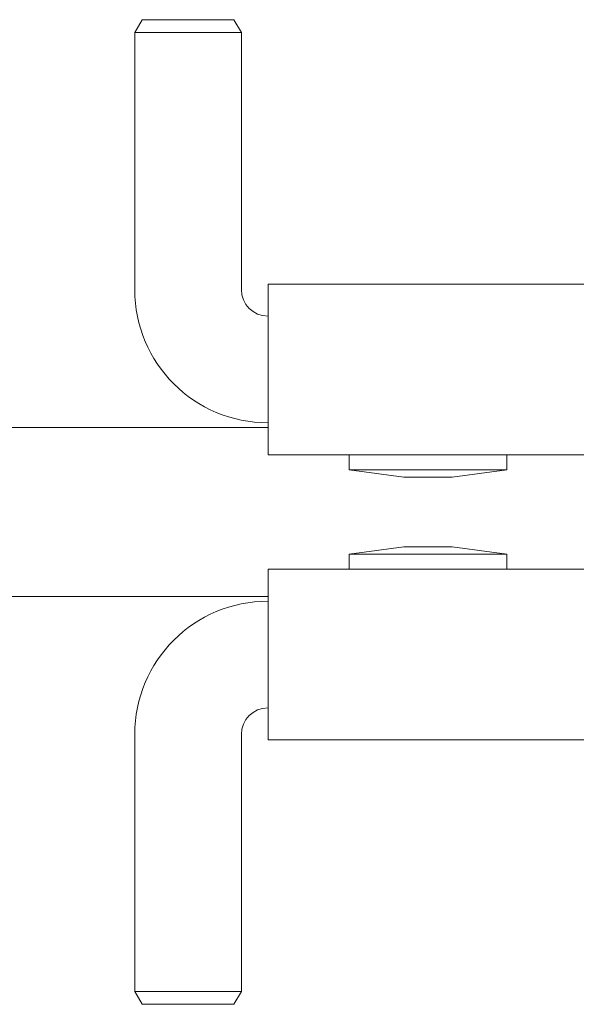
# Model space of a CAD drawing. Units: inches. Extents: x 0.3 to 10.6, y 0.4 to 8.2.
# Drawn here: x 6 to 6, y 2.8 to 2.9 of the extents above; entities that cross this region are included whole.
import ezdxf

# ---------------------------------------------------------------- set-up
doc = ezdxf.new("R2010")
doc.units = ezdxf.units.IN
doc.header["$MEASUREMENT"] = 0
doc.linetypes.add('SLD-Solid', pattern=[0])

msp = doc.modelspace()

# ---------------------------------------------------------------- linework, layer by layer
at = {"color": 7, "linetype": 'SLD-Solid', "lineweight": 15}
for p, q in [((5.97434267, 2.91548205), (5.9738014, 2.91454455)), ((5.97434267, 2.91548205), (5.98107264, 2.91548205)), ((5.9816139, 2.91454455), (5.98107264, 2.91548205)), ((5.9738014, 2.91454455), (5.9738014, 2.89571642)), ((5.9816139, 2.91454455), (5.9738014, 2.91454455)), ((5.9816139, 2.89571642), (5.9816139, 2.91454455)), ((6.00700453, 2.89610705), (5.98356703, 2.89610705)), ((5.98356703, 2.88360705), (5.98356703, 2.89610705)), ((4.83641078, 2.88560705), (5.98356703, 2.88560705)), ((6.00700453, 2.88360705), (5.98356703, 2.88360705)), ((5.98950453, 2.88360705), (5.98950453, 2.8825133)), ((6.00106703, 2.8825133), (6.00106703, 2.88360705)), ((5.98950453, 2.8825133), (5.99350453, 2.88197276)), ((5.98950453, 2.8825133), (6.00106703, 2.8825133)), ((5.99706703, 2.88197276), (6.00106703, 2.8825133)), ((5.99350453, 2.88197276), (5.99706703, 2.88197276)), ((5.99350453, 2.87686634), (5.98950453, 2.8763258)), ((5.99528578, 2.87686634), (5.99350453, 2.87686634)), ((5.99706703, 2.87686634), (5.99528578, 2.87686634)), ((6.00106703, 2.8763258), (5.99706703, 2.87686634)), ((5.98950453, 2.8763258), (5.98950453, 2.87523205)), ((5.99528578, 2.8763258), (5.98950453, 2.8763258)), ((6.00106703, 2.8763258), (5.99528578, 2.8763258)), ((6.00106703, 2.87523205), (6.00106703, 2.8763258)), ((5.98356703, 2.87523205), (5.98356703, 2.86273205)), ((5.98356703, 2.87523205), (6.00700453, 2.87523205)), ((5.98356703, 2.87323205), (4.83641078, 2.87323205)), ((5.9738014, 2.86312267), (5.9738014, 2.84429455)), ((5.9816139, 2.84429455), (5.9816139, 2.86312267)), ((5.98356703, 2.86273205), (6.00700453, 2.86273205)), ((5.9738014, 2.84429455), (5.97434267, 2.84335705)), ((5.9738014, 2.84429455), (5.9816139, 2.84429455)), ((5.98107264, 2.84335705), (5.9816139, 2.84429455)), ((5.98107264, 2.84335705), (5.97434267, 2.84335705))]:
    msp.add_line(p, q, dxfattribs=at)
for centre, radius, start, end in [((5.98356703, 2.89571642), 0.00976562, 180, 270), ((5.98356703, 2.89571642), 0.00195313, 180, 270), ((5.98356703, 2.86312267), 0.00976562, 90, 180), ((5.98356703, 2.86312267), 0.00195312, 90, 180)]:
    msp.add_arc(centre, radius, start, end, dxfattribs=at)

doc.saveas('drawing.dxf')
